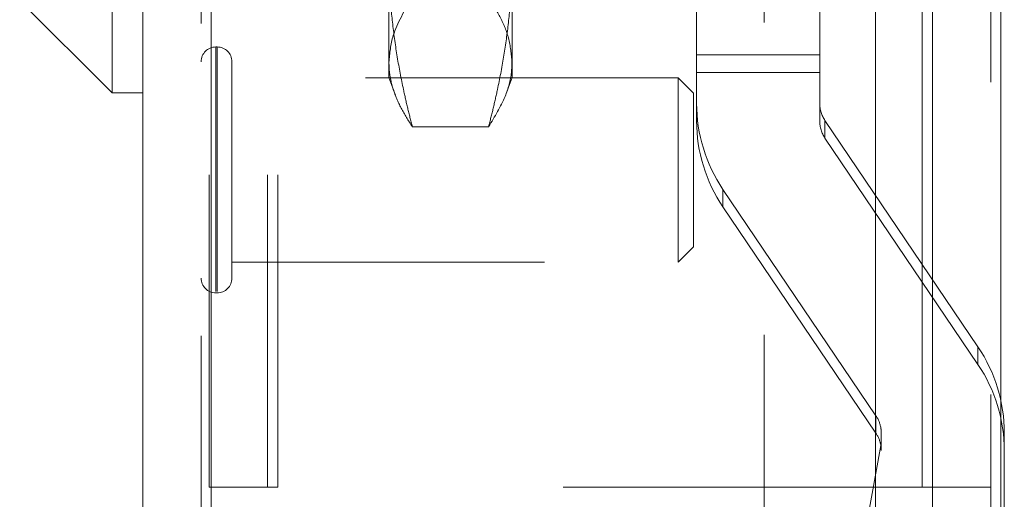
# Model space of a CAD drawing. Units: inches. Extents: x 0 to 23.4, y 0 to 16.5.
# Drawn here: x 12 to 12.3, y 6.2 to 6.4 of the extents above; entities that cross this region are included whole.
import ezdxf

# ---------------------------------------------------------------- set-up
doc = ezdxf.new("R2010")
doc.units = ezdxf.units.IN
doc.header["$MEASUREMENT"] = 0
doc.linetypes.add('HIDDEN', pattern=[0.07500000000000001, 0.05, -0.025])

msp = doc.modelspace()

# ---------------------------------------------------------------- linework, layer by layer
at = {"color": 7, "linetype": 'Continuous', "lineweight": 15}
for p, q in [((12.2507384073, 9.9263546017), (12.2507384073, 5.9637046017)), ((12.2726634073, 9.9263546017), (12.2726634073, 5.9637046017)), ((11.9981527292, 5.9825796017), (11.9981527292, 9.9074796017)), ((12.0200777292, 9.9071940678), (12.0200777292, 5.9828651356)), ((12.2325777292, 9.9071940678), (12.2325777292, 5.9828651356)), ((11.9883102095, 6.6358748773), (11.9883102095, 6.3602843261)), ((11.9587826504, 6.3898118852), (11.9883102095, 6.3602843261)), ((11.9883102095, 6.3602843261), (11.9981527292, 6.3602843261)), ((12.2474884073, 6.2340921017), (12.2325777292, 6.2340921017)), ((12.2474884073, 6.2340921017), (12.2507384073, 6.2340921017))]:
    msp.add_line(p, q, dxfattribs=at)
at = {"color": 7, "linetype": 'HIDDEN', "lineweight": 0}
for p, q in [((12.2694134073, 5.9637046017), (12.2694134073, 9.9263546017)), ((12.2726634073, 9.9263546017), (12.2726634073, 5.9637046017)), ((12.0168277292, 5.9825796017), (12.0168277292, 9.9074796017)), ((12.0200777292, 9.9071940678), (12.0200777292, 5.9828651356)), ((12.1969027292, 5.9828651356), (12.1969027292, 9.9071940678)), ((12.0194134073, 6.2340921017), (12.0194134073, 9.6559671017)), ((12.0380884073, 6.2340921017), (12.0380884073, 9.6559671017)), ((12.0413384073, 6.2340921017), (12.0413384073, 9.6559671017)), ((12.2474884073, 6.2340921017), (12.2474884073, 9.6559671017)), ((12.0768928866, 6.3700942295), (12.0768928866, 6.465013222)), ((12.1162629654, 6.465013222), (12.1162629654, 6.3700942295)), ((12.1753180835, 6.3668865358), (12.1753180835, 6.414689295)), ((12.2146881622, 6.3668865358), (12.2146881622, 6.414689295)), ((12.0219458394, 6.3750247395), (12.0215521386, 6.3750247395)), ((12.0215521386, 6.2966768856), (12.0215521386, 6.3750233795)), ((12.0219458394, 6.2966768856), (12.0219458394, 6.3750233795)), ((12.1753180835, 6.3725225912), (12.2146881622, 6.3725225912)), ((12.0266702488, 6.3480436437), (12.0266702488, 6.37030033)), ((12.0768928866, 6.365205586), (12.0768928866, 6.3700942295)), ((12.1162629654, 6.3700942295), (12.1162629654, 6.365205586)), ((12.1753180835, 6.3668865358), (12.2146881622, 6.3668865358)), ((12.1753180835, 6.3668865358), (12.1753180835, 6.3513205283)), ((12.2146881622, 6.3513205283), (12.2146881622, 6.3668865358)), ((12.1693867843, 6.3651822198), (12.0266702488, 6.3651822198)), ((12.0768928866, 6.365205586), (12.078751858, 6.3600981041)), ((12.1144021467, 6.3600930285), (12.1162629654, 6.365205586)), ((12.1693867843, 6.346213453), (12.1693867843, 6.3651822198)), ((12.1743080441, 6.36026096), (12.1693867843, 6.3651822198)), ((12.1743080441, 6.3444536543), (12.1743080441, 6.36026096)), ((12.2163729418, 6.3514520112), (12.2163729418, 6.3458159558)), ((12.2163729418, 6.3514520112), (12.2653193827, 6.2789762594)), ((12.0266702488, 6.3010089915), (12.0266702488, 6.3480436437)), ((12.1087813091, 6.3494766919), (12.084374543, 6.3494766919)), ((12.1693867843, 6.3061271017), (12.1693867843, 6.346213453)), ((12.1743080441, 6.3110483615), (12.1743080441, 6.3444536543)), ((12.2653193827, 6.273340204), (12.2163729418, 6.3458159558)), ((12.1837419811, 6.3237976659), (12.1837419811, 6.3294337213)), ((12.2326884221, 6.2569579695), (12.1837419811, 6.3294337213)), ((12.1837419811, 6.3237976659), (12.2326884221, 6.2513219141)), ((12.1693867843, 6.3061271017), (12.1743080441, 6.3110483615)), ((12.0266702488, 6.3061271017), (12.1693867843, 6.3061271017)), ((12.0215521386, 6.296284582), (12.0219458394, 6.296284582)), ((12.2653193827, 6.273340204), (12.2653193827, 6.2789762594)), ((12.2326884221, 6.2569579695), (12.2326884221, 6.2513219141)), ((12.2024234835, 6.0773743392), (12.2342454616, 6.2530333003)), ((12.2343732016, 6.2458558425), (12.2343732016, 6.2514148962)), ((12.2737432803, 6.251453397), (12.2737432803, 6.2458173416)), ((12.2342454616, 6.2473972449), (12.2024234835, 6.0717382838)), ((12.2343732016, 6.0836697277), (12.2343732016, 6.2458558425)), ((12.2737432803, 6.2193124098), (12.2737432803, 6.2458173416)), ((12.0194134073, 6.2340921017), (12.0380884073, 6.2340921017)), ((12.0380884073, 6.2340921017), (12.0413384073, 6.2340921017)), ((12.2325777292, 6.2340921017), (12.0413384073, 6.2340921017)), ((12.2507384073, 6.2340921017), (12.2694134073, 6.2340921017))]:
    msp.add_line(p, q, dxfattribs=at)
at = {"color": 8, "linetype": 'Continuous', "lineweight": 15}
msp.add_line((12.2474884073, 7.7672418875), (12.2474884073, 6.2340921017), dxfattribs=at)
at = {"color": 7, "linetype": 'HIDDEN', "lineweight": 0}
for centre, radius, start, end in [((12.0215521386, 6.37030033), 0.0047244094488192, 90, 180), ((12.0219458394, 6.37030033), 0.0047244094488192, 0, 90), ((12.2244945857, 6.3569574127), 0.0491765021951118, 180.0009659451, 214.0344953725), ((12.2245234627, 6.3569567495), 0.0098353004390147, 180.0009659452, 214.0344953725), ((12.2244945857, 6.3513213574), 0.0491765021954191, 180.0009659452, 214.0344953725), ((12.2245234627, 6.3513206941), 0.0098353004390556, 180.0009659452, 214.0344953725), ((12.0215521386, 6.3010089915), 0.0047244094488192, 180, 270), ((12.0219458394, 6.3010089915), 0.0047244094488192, 270, 0), ((12.2245667782, 6.2514525679), 0.0491765021957394, 0.0009659454, 34.0344953724), ((12.2245667782, 6.2458165126), 0.0491765021949629, 0.0009659451, 34.0344953726), ((12.2245373964, 6.2514530037), 0.0098358460748465, 9.245617865, 34.0339480127), ((12.2245373964, 6.2458169483), 0.0098358460757223, 9.2456178662, 34.0339480116)]:
    msp.add_arc(centre, radius, start, end, dxfattribs=at)
for centre, major_axis, ratio, start_param, end_param in [((12.2245306819, 6.2523303297), (-0.006498304523532284, 0.008118084591373531), 0.91060601, 3.991267037886631, 4.152552815985763), ((12.2245306819, 6.244940409), (0.007713871749945866, 0.006725071159240592), 0.9090183756, 5.613036692825648, 5.774322470927702)]:
    msp.add_ellipse(centre, major_axis=major_axis, ratio=ratio, start_param=start_param, end_param=end_param, dxfattribs=at)
for points, knots in [([(12.07689288664355, 6.403160609234735), (12.07695185973378, 6.399677664766314), (12.07706990109008, 6.392706154754181), (12.07801367103728, 6.382248208065296), (12.07948033819872, 6.371797047792876), (12.08119571219868, 6.36285377840851), (12.08286700353935, 6.35541581519336), (12.0838719859328, 6.351456572568512), (12.0843745429539, 6.349476691933437)], [0, 0, 0, 0, 0.1934452223929934, 0.3872026433207518, 0.5818069285260762, 0.7766484131783561, 0.8883095774968285, 1, 1, 1, 1]), ([(12.10878130907334, 6.349476691933446), (12.10928374116617, 6.35145606787055), (12.11028872968455, 6.355415309564602), (12.11195482814143, 6.36283009707531), (12.11366420210691, 6.371735311492409), (12.11513210898253, 6.382161265193151), (12.11608363356804, 6.392642420412529), (12.11620315654546, 6.399652694860573), (12.11626296538371, 6.403160609234734)], [0, 0, 0, 0, 0.111661986865115, 0.2233516058015813, 0.4168900886455614, 0.6106447106464368, 0.8051681105638113, 1, 1, 1, 1]), ([(12.07689288664354, 6.370094229515298), (12.07715003794743, 6.372966242199899), (12.07776942415707, 6.379883901274067), (12.08193714165177, 6.386716100241133), (12.08437454295391, 6.390711767097154)], [0, 0, 0, 0, 0.4151711805695588, 1, 1, 1, 1]), ([(12.10878130907335, 6.390711767097149), (12.11011619661316, 6.388589496402088), (12.11278925150152, 6.384339740608669), (12.11561837990325, 6.377460385802056), (12.11603508757331, 6.372698358240719), (12.1162629653837, 6.370094229515288)], [0, 0, 0, 0, 0.311312039822692, 0.6233889710095767, 1, 1, 1, 1]), ([(12.0843745429539, 6.349476691933437), (12.08311519582624, 6.351458248579918), (12.08059386582981, 6.355425509156989), (12.0781023097608, 6.361436429332888), (12.07700544693734, 6.366335113677351), (12.07691890938984, 6.369225161796358), (12.07689288664354, 6.3700942295153)], [0, 0, 0, 0, 0.2907005466465817, 0.5820095128198269, 0.8743058854819797, 1, 1, 1, 1]), ([(12.1162629653837, 6.370094229515288), (12.11622118227957, 6.369018078033404), (12.11607958554439, 6.36537116046837), (12.11424702751117, 6.358464479261901), (12.11074237788815, 6.352701459115371), (12.10878130907334, 6.349476691933446)], [0, 0, 0, 0, 0.155670879473168, 0.5275454936145865, 1, 1, 1, 1])]:
    msp.add_open_spline(points, degree=3, knots=knots, dxfattribs=at)

doc.saveas('drawing.dxf')
